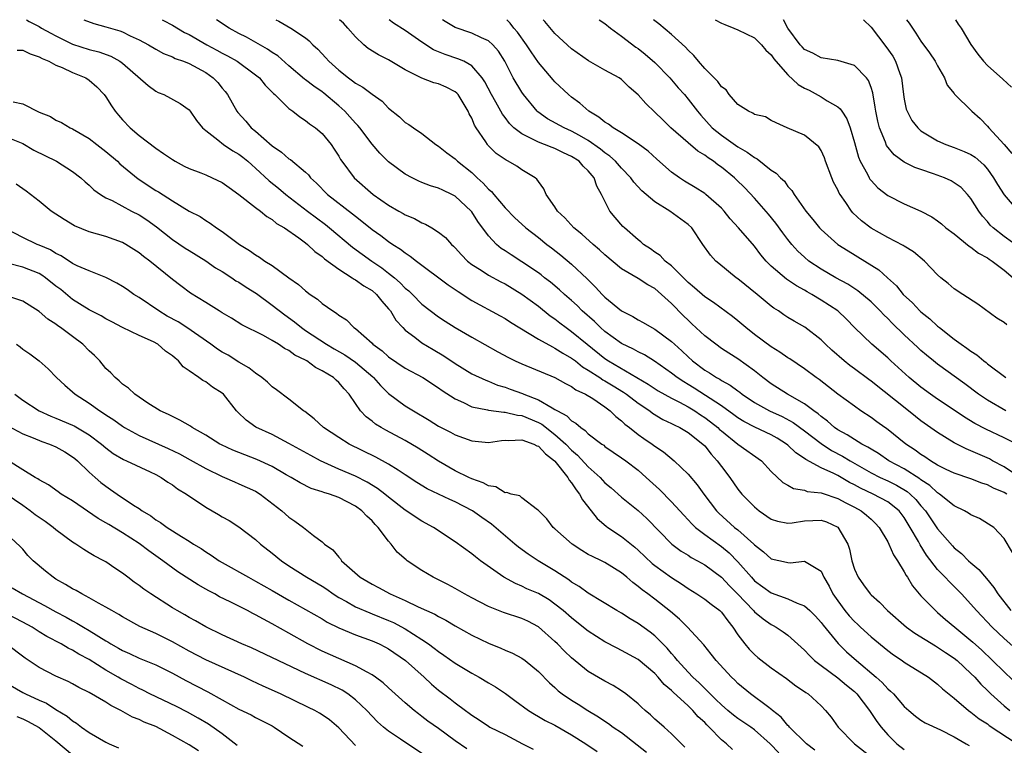
# Model space of a CAD drawing. Units: inches. Extents: x 2616000 to 2619000, y 1506000 to 1509000.
# Drawn here: x 2616467 to 2616585, y 1508913 to 1509000 of the extents above; entities that cross this region are included whole.
import ezdxf

# ---------------------------------------------------------------- set-up
doc = ezdxf.new("R2010")
doc.units = ezdxf.units.IN
doc.header["$MEASUREMENT"] = 0
doc.layers.add('LD26161506_2ft', color=254, linetype='Continuous')

msp = doc.modelspace()

# ---------------------------------------------------------------- linework, layer by layer
at = {"layer": 'LD26161506_2ft'}
for points, elevation in [([(2616467.46, 1509000), (2616467.79, 1508999.79), (2616469, 1508999.17), (2616469.28, 1508999), (2616470.38, 1508998.38), (2616471, 1508998.05), (2616473, 1508997.07), (2616475, 1508996.42), (2616476.15, 1508996.15), (2616477.6, 1508995.6), (2616478.69, 1508995), (2616479, 1508994.78), (2616482.08, 1508992.08), (2616483, 1508991.4), (2616483.27, 1508991.27), (2616483.98, 1508991), (2616485.93, 1508989.93), (2616487, 1508989.16), (2616487.13, 1508989), (2616487.88, 1508987.88), (2616488.6, 1508987), (2616489, 1508986.67), (2616490.45, 1508985.55), (2616491.13, 1508985), (2616492.25, 1508984.25), (2616493, 1508983.83), (2616493.47, 1508983.47), (2616494.07, 1508983), (2616494.55, 1508982.55), (2616495, 1508982.18), (2616496.65, 1508980.65), (2616497.75, 1508979.75), (2616498.63, 1508979), (2616501.23, 1508977), (2616503.4, 1508975.4), (2616503.9, 1508975), (2616506.66, 1508972.66), (2616507.81, 1508971.81), (2616508.96, 1508971), (2616510.19, 1508970.19), (2616511, 1508969.56), (2616511.69, 1508969), (2616512.39, 1508968.39), (2616513, 1508967.75), (2616513.42, 1508967.42), (2616513.86, 1508967), (2616515, 1508965.84), (2616517, 1508964.31), (2616517.79, 1508963.79), (2616519.01, 1508963.01), (2616521, 1508961.85), (2616524.11, 1508960.11), (2616525.41, 1508959.41), (2616526.23, 1508959), (2616527, 1508958.64), (2616531, 1508957), (2616532.27, 1508956.27), (2616533, 1508955.91), (2616533.51, 1508955.51), (2616534.67, 1508955), (2616535.53, 1508954.47), (2616537, 1508953.48), (2616537.65, 1508953), (2616538.33, 1508952.33), (2616539, 1508951.82), (2616539.41, 1508951.41), (2616539.96, 1508951), (2616541, 1508950.17), (2616541.68, 1508949.68), (2616542.7, 1508949), (2616543, 1508948.77), (2616544.06, 1508948.06), (2616545.33, 1508947), (2616547, 1508945.39), (2616548.11, 1508944.11), (2616548.91, 1508943), (2616550.42, 1508941), (2616550.71, 1508940.71), (2616552.6, 1508939), (2616553, 1508938.69), (2616554.91, 1508937), (2616555, 1508936.9), (2616556.08, 1508936.08), (2616557, 1508935.24), (2616558.83, 1508934.83), (2616559, 1508934.77), (2616559.27, 1508934.73), (2616561, 1508934.94), (2616561.19, 1508934.81), (2616563, 1508933.74), (2616563.33, 1508933), (2616563.95, 1508931.95), (2616564.41, 1508931), (2616565, 1508930.16), (2616565.85, 1508929), (2616566.37, 1508928.37), (2616567, 1508927.69), (2616567.37, 1508927.37), (2616567.75, 1508927), (2616569, 1508925.83), (2616571, 1508924.2), (2616571.7, 1508923.7), (2616572.75, 1508923), (2616573, 1508922.82), (2616575.89, 1508921), (2616577, 1508920.17), (2616577.6, 1508919.6), (2616579, 1508918.47), (2616580.7, 1508917), (2616581, 1508916.79), (2616582, 1508916), (2616583, 1508915.38), (2616583.21, 1508915.21), (2616586.55, 1508913)], 7882), ([(2616474.34, 1509000), (2616475.54, 1508999.54), (2616477, 1508999.15), (2616478.66, 1508998.66), (2616479, 1508998.54), (2616479.93, 1508998.07), (2616481, 1508997.6), (2616482.11, 1508997), (2616483, 1508996.45), (2616483.94, 1508995.94), (2616485, 1508995.53), (2616485.35, 1508995.35), (2616486.33, 1508995), (2616487, 1508994.73), (2616489, 1508993.64), (2616489.92, 1508993), (2616490.45, 1508992.45), (2616491, 1508991.77), (2616491.36, 1508991.36), (2616491.63, 1508991), (2616492.76, 1508989), (2616492.86, 1508988.86), (2616493.81, 1508987.81), (2616494.49, 1508987), (2616495, 1508986.59), (2616497, 1508984.85), (2616498.1, 1508984.1), (2616499, 1508983.3), (2616499.19, 1508983.19), (2616501, 1508981.67), (2616501.35, 1508981.35), (2616501.61, 1508981), (2616502.34, 1508980.34), (2616503.65, 1508979), (2616506.67, 1508976.67), (2616507, 1508976.38), (2616507.79, 1508975.79), (2616509, 1508974.78), (2616510.06, 1508974.06), (2616511, 1508973.34), (2616511.52, 1508973), (2616512.44, 1508972.44), (2616513, 1508971.97), (2616513.6, 1508971.6), (2616514.34, 1508971), (2616518.15, 1508968.15), (2616519.34, 1508967.34), (2616521, 1508966.27), (2616524.41, 1508964.41), (2616525, 1508964.08), (2616525.65, 1508963.65), (2616529, 1508961.62), (2616530.68, 1508960.68), (2616531, 1508960.55), (2616531.93, 1508959.93), (2616533, 1508959.35), (2616533.45, 1508959), (2616534.31, 1508958.31), (2616535, 1508957.91), (2616536.38, 1508957), (2616536.74, 1508956.74), (2616537, 1508956.6), (2616537.99, 1508955.99), (2616539.24, 1508955.24), (2616539.58, 1508955), (2616541, 1508953.91), (2616542.39, 1508953), (2616542.73, 1508952.73), (2616543.98, 1508951.98), (2616545, 1508951.5), (2616545.32, 1508951.32), (2616546, 1508951), (2616547, 1508950.39), (2616548.78, 1508949), (2616549, 1508948.78), (2616549.78, 1508947.78), (2616550.51, 1508947), (2616551, 1508946.32), (2616552.01, 1508945), (2616553, 1508943.58), (2616553.47, 1508943), (2616555, 1508941.45), (2616555.55, 1508941), (2616557, 1508940), (2616557.75, 1508939.75), (2616559, 1508939.49), (2616559.53, 1508939.53), (2616561, 1508939.77), (2616563, 1508939.87), (2616563.65, 1508939.65), (2616565.01, 1508939.01), (2616566.2, 1508937), (2616566.4, 1508936.4), (2616566.7, 1508935), (2616567, 1508934), (2616567.44, 1508933), (2616568.1, 1508932.1), (2616568.89, 1508931), (2616569, 1508930.89), (2616570.03, 1508930.03), (2616570.96, 1508929), (2616573.26, 1508927), (2616574.28, 1508926.28), (2616576.75, 1508924.75), (2616577, 1508924.61), (2616577.95, 1508923.95), (2616579, 1508923.28), (2616579.34, 1508923), (2616581, 1508921.46), (2616581.46, 1508921), (2616582.18, 1508920.18), (2616583, 1508919.4), (2616583.4, 1508919), (2616585, 1508917.57), (2616585.67, 1508917)], 7880), ([(2616483.76, 1509000), (2616483.92, 1508999.92), (2616485, 1508999.33), (2616486.47, 1508998.47), (2616487, 1508998.21), (2616489.12, 1508997), (2616490.34, 1508996.34), (2616491, 1508995.97), (2616491.64, 1508995.64), (2616492.78, 1508995), (2616495, 1508993.39), (2616495.47, 1508993), (2616496.14, 1508992.14), (2616497, 1508991.3), (2616497.14, 1508991.14), (2616497.31, 1508991), (2616499, 1508989.33), (2616499.48, 1508989), (2616500.32, 1508988.32), (2616501, 1508987.9), (2616501.48, 1508987.48), (2616502.21, 1508987), (2616503, 1508986.34), (2616504.08, 1508985), (2616504.46, 1508984.46), (2616505, 1508983.6), (2616505.21, 1508983.21), (2616505.36, 1508983), (2616506.84, 1508981), (2616509.13, 1508979), (2616511, 1508977.7), (2616512.22, 1508977), (2616512.73, 1508976.73), (2616513, 1508976.56), (2616514.1, 1508976.1), (2616515, 1508975.59), (2616515.43, 1508975.43), (2616516.18, 1508975), (2616517, 1508974.49), (2616517.83, 1508973.83), (2616518.55, 1508973), (2616518.79, 1508972.79), (2616519, 1508972.58), (2616519.74, 1508971.74), (2616520.48, 1508971), (2616521, 1508970.59), (2616522.11, 1508969.89), (2616523, 1508969.3), (2616524.5, 1508968.5), (2616525, 1508968.25), (2616527.03, 1508967.03), (2616529, 1508965.57), (2616530.43, 1508964.43), (2616531, 1508964.05), (2616531.58, 1508963.58), (2616532.34, 1508963), (2616533, 1508962.55), (2616534.86, 1508961), (2616537, 1508959.29), (2616537.44, 1508959), (2616542.22, 1508956.22), (2616543.42, 1508955.42), (2616545, 1508954.52), (2616545.97, 1508954.03), (2616547, 1508953.48), (2616547.8, 1508953), (2616548.51, 1508952.51), (2616549, 1508952.22), (2616549.7, 1508951.7), (2616550.57, 1508951), (2616550.78, 1508950.78), (2616551, 1508950.6), (2616553, 1508948.98), (2616555.82, 1508947), (2616557, 1508945.72), (2616558.39, 1508944.39), (2616559, 1508944.06), (2616559.67, 1508943.67), (2616561, 1508943.47), (2616561.33, 1508943.33), (2616563, 1508943.16), (2616563.11, 1508943.11), (2616565, 1508942.49), (2616565.96, 1508941.96), (2616567, 1508941.44), (2616567.82, 1508941), (2616568.46, 1508940.46), (2616569, 1508939.97), (2616569.5, 1508939.5), (2616569.99, 1508939), (2616571, 1508937.25), (2616571.13, 1508937), (2616571.69, 1508935.69), (2616572.17, 1508935), (2616573, 1508933.67), (2616573.22, 1508933.23), (2616573.39, 1508933), (2616573.99, 1508931.99), (2616575, 1508930.78), (2616576.74, 1508929), (2616577, 1508928.79), (2616577.95, 1508927.95), (2616579.07, 1508927), (2616581.22, 1508925.22), (2616582.27, 1508924.27), (2616583.62, 1508923), (2616585, 1508921.64), (2616587, 1508919.73)], 7878), ([(2616586.39, 1508924.39), (2616585, 1508925.66), (2616583.57, 1508927), (2616581.66, 1508929), (2616581, 1508929.79), (2616579.89, 1508931), (2616579.45, 1508931.45), (2616578.44, 1508932.44), (2616577.93, 1508933), (2616577, 1508933.96), (2616575.67, 1508935.67), (2616574.9, 1508936.9), (2616574.69, 1508937.31), (2616573.72, 1508939), (2616573, 1508940.17), (2616572.38, 1508941), (2616571, 1508942.07), (2616569.27, 1508943), (2616567.73, 1508943.73), (2616567, 1508944.13), (2616566.41, 1508944.41), (2616565, 1508945.22), (2616564.54, 1508945.46), (2616563, 1508946.17), (2616561.15, 1508947.15), (2616561, 1508947.27), (2616559.94, 1508947.94), (2616559, 1508948.86), (2616558.83, 1508949), (2616557.71, 1508949.71), (2616557, 1508950.12), (2616555.03, 1508951.03), (2616553.71, 1508951.71), (2616553, 1508952.15), (2616552.52, 1508952.52), (2616551, 1508953.61), (2616547.72, 1508955.72), (2616547, 1508956.17), (2616546.47, 1508956.47), (2616545.68, 1508957), (2616545, 1508957.54), (2616542.98, 1508958.98), (2616541.75, 1508959.75), (2616541, 1508960.11), (2616540.43, 1508960.43), (2616539, 1508961.09), (2616537, 1508962.53), (2616536.46, 1508963), (2616535.73, 1508963.73), (2616534.28, 1508965), (2616533.65, 1508965.65), (2616533, 1508966.25), (2616532.14, 1508967), (2616531.56, 1508967.56), (2616530.46, 1508968.46), (2616529.74, 1508969), (2616529.33, 1508969.33), (2616529, 1508969.57), (2616527, 1508970.92), (2616525.73, 1508971.73), (2616525, 1508972.22), (2616524.52, 1508972.52), (2616523.95, 1508973), (2616523, 1508974.02), (2616521.74, 1508975.74), (2616521, 1508976.92), (2616520.93, 1508977), (2616519, 1508978.78), (2616518.58, 1508979), (2616517.5, 1508979.5), (2616517, 1508979.75), (2616516.04, 1508980.04), (2616515, 1508980.45), (2616514.61, 1508980.61), (2616513.82, 1508981), (2616513, 1508981.45), (2616511, 1508982.94), (2616509.95, 1508983.95), (2616509, 1508985.04), (2616507.53, 1508987), (2616507.3, 1508987.3), (2616507, 1508987.58), (2616506.34, 1508988.34), (2616505.72, 1508989), (2616505, 1508989.64), (2616503.19, 1508991.19), (2616503, 1508991.33), (2616502, 1508992), (2616501, 1508992.79), (2616500.87, 1508992.87), (2616499, 1508994.47), (2616497.66, 1508995.66), (2616497, 1508996.06), (2616496.45, 1508996.45), (2616493.89, 1508997.89), (2616493, 1508998.35), (2616491.82, 1508999), (2616490.31, 1509000)], 7876), ([(2616497.44, 1509000), (2616497.81, 1508999.81), (2616499.23, 1508999), (2616501, 1508997.81), (2616501.45, 1508997.45), (2616501.88, 1508997), (2616502.47, 1508996.47), (2616503.43, 1508995.43), (2616503.8, 1508995), (2616505, 1508993.94), (2616506.18, 1508993), (2616506.66, 1508992.66), (2616507, 1508992.37), (2616507.89, 1508991.89), (2616509, 1508991.05), (2616510.22, 1508990.22), (2616511, 1508989.38), (2616512.31, 1508988.31), (2616513, 1508987.63), (2616513.42, 1508987.42), (2616513.97, 1508987), (2616515, 1508986.31), (2616516.67, 1508985), (2616517, 1508984.8), (2616518.01, 1508984.01), (2616519, 1508983.29), (2616519.28, 1508983), (2616521, 1508981.63), (2616521.66, 1508981), (2616522.36, 1508980.36), (2616523, 1508979.64), (2616523.35, 1508979.35), (2616523.63, 1508979), (2616525, 1508977.4), (2616526.19, 1508976.19), (2616527, 1508975.43), (2616527.48, 1508975), (2616529, 1508973.82), (2616530.02, 1508973), (2616530.58, 1508972.58), (2616531.7, 1508971.7), (2616533, 1508970.64), (2616534.88, 1508968.88), (2616535, 1508968.74), (2616535.88, 1508967.88), (2616536.66, 1508967), (2616537, 1508966.66), (2616539, 1508965), (2616540.34, 1508964.34), (2616541, 1508963.93), (2616541.61, 1508963.61), (2616542.64, 1508963), (2616543, 1508962.82), (2616545, 1508961.35), (2616545.36, 1508961), (2616546.23, 1508960.23), (2616547, 1508959.48), (2616547.54, 1508959), (2616549, 1508957.91), (2616549.57, 1508957.57), (2616550.42, 1508957), (2616550.8, 1508956.8), (2616551, 1508956.66), (2616552.08, 1508956.08), (2616553, 1508955.39), (2616553.23, 1508955.23), (2616553.52, 1508955), (2616555, 1508954), (2616556.77, 1508953), (2616558.31, 1508952.31), (2616559.62, 1508951.62), (2616561, 1508950.6), (2616563, 1508949.06), (2616564.25, 1508948.25), (2616565.56, 1508947.56), (2616566.5, 1508947), (2616569, 1508945.57), (2616570.1, 1508945), (2616571, 1508944.59), (2616572.06, 1508944.06), (2616573.33, 1508943.33), (2616573.71, 1508943), (2616574.37, 1508942.37), (2616575, 1508941.6), (2616575.53, 1508941), (2616577, 1508938.84), (2616578.78, 1508936.78), (2616579, 1508936.54), (2616579.86, 1508935.86), (2616580.71, 1508935), (2616581, 1508934.74), (2616581.96, 1508933.96), (2616582.87, 1508932.87), (2616583.76, 1508931.76), (2616584.26, 1508931), (2616585.82, 1508929)], 7874), ([(2616586, 1508936), (2616585, 1508937.66), (2616583.75, 1508939), (2616582.05, 1508940.05), (2616581, 1508940.5), (2616580.72, 1508940.72), (2616580.22, 1508941), (2616579, 1508941.57), (2616577.22, 1508943), (2616577, 1508943.14), (2616576.05, 1508944.05), (2616575, 1508944.72), (2616574.85, 1508944.85), (2616573, 1508946.02), (2616571.15, 1508947), (2616569.88, 1508947.88), (2616569, 1508948.38), (2616568.63, 1508948.63), (2616567.91, 1508949), (2616567, 1508949.56), (2616566.13, 1508950.13), (2616565, 1508950.74), (2616564.62, 1508951), (2616563.78, 1508951.78), (2616563, 1508952.32), (2616562.64, 1508952.64), (2616562.12, 1508953), (2616561, 1508953.86), (2616558.95, 1508955), (2616557, 1508956.25), (2616556, 1508957), (2616555, 1508957.81), (2616553, 1508959.25), (2616551.92, 1508959.92), (2616551, 1508960.51), (2616550.32, 1508961), (2616549, 1508962.03), (2616547.47, 1508963.47), (2616547, 1508963.88), (2616546.43, 1508964.43), (2616545, 1508965.9), (2616543.81, 1508967), (2616543, 1508967.7), (2616542.15, 1508968.15), (2616541, 1508968.9), (2616539, 1508970.06), (2616537, 1508971.75), (2616536.36, 1508972.36), (2616535.59, 1508973), (2616534.23, 1508974.23), (2616533.26, 1508975), (2616532.19, 1508976.19), (2616531.3, 1508977), (2616531, 1508977.51), (2616529.95, 1508979), (2616529.67, 1508979.67), (2616529, 1508980.54), (2616528.83, 1508980.83), (2616528.61, 1508981), (2616527, 1508981.96), (2616526.4, 1508982.4), (2616525.36, 1508983), (2616525.11, 1508983.11), (2616523.94, 1508983.94), (2616522.94, 1508984.94), (2616522.88, 1508985), (2616522.68, 1508985.32), (2616521.54, 1508987), (2616521.34, 1508987.34), (2616521, 1508988.16), (2616520.7, 1508988.7), (2616520.58, 1508989), (2616519.34, 1508991), (2616519.19, 1508991.19), (2616519, 1508991.34), (2616517.91, 1508991.91), (2616517, 1508992.29), (2616516.43, 1508992.43), (2616514.98, 1508992.98), (2616513, 1508993.99), (2616511, 1508995.16), (2616509.77, 1508995.77), (2616508.55, 1508996.55), (2616508, 1508997), (2616507, 1508997.95), (2616506.11, 1508999), (2616505.57, 1508999.57), (2616505.11, 1509000)], 7872), ([(2616585.31, 1508943), (2616585, 1508943.19), (2616583.72, 1508943.72), (2616583, 1508944.13), (2616582.31, 1508944.31), (2616581, 1508944.82), (2616579, 1508945.5), (2616578.04, 1508945.96), (2616577, 1508946.49), (2616576.14, 1508947), (2616575.46, 1508947.46), (2616575, 1508947.74), (2616574.29, 1508948.29), (2616573.18, 1508949), (2616570.87, 1508950.87), (2616570.65, 1508951), (2616569.69, 1508951.69), (2616569, 1508952.21), (2616567.78, 1508953), (2616567, 1508953.55), (2616565.02, 1508955.02), (2616562.76, 1508956.76), (2616562.39, 1508957), (2616561, 1508958.05), (2616559.24, 1508959.24), (2616559, 1508959.38), (2616558.05, 1508960.05), (2616557, 1508960.7), (2616555, 1508962.19), (2616553.95, 1508963), (2616553, 1508963.82), (2616552.35, 1508964.35), (2616550.04, 1508966.04), (2616549, 1508966.7), (2616547.79, 1508967.79), (2616547, 1508968.42), (2616546.72, 1508968.72), (2616545, 1508970.41), (2616544.26, 1508971), (2616543.65, 1508971.65), (2616543, 1508972.08), (2616542.47, 1508972.47), (2616541.66, 1508973), (2616541.31, 1508973.31), (2616541, 1508973.54), (2616539.34, 1508975), (2616539.17, 1508975.17), (2616538.23, 1508976.23), (2616537.61, 1508977), (2616537, 1508978.18), (2616536.61, 1508979), (2616536.01, 1508980.01), (2616535.7, 1508981), (2616535, 1508981.83), (2616534.39, 1508982.39), (2616533.9, 1508983), (2616533, 1508983.58), (2616532.02, 1508984.02), (2616531, 1508984.51), (2616530.64, 1508984.64), (2616529.75, 1508985), (2616529, 1508985.28), (2616528.38, 1508985.62), (2616527, 1508986.27), (2616526.06, 1508987), (2616525.52, 1508987.52), (2616525, 1508988.24), (2616524.67, 1508988.67), (2616523.89, 1508990.11), (2616523.38, 1508991), (2616522.55, 1508992.55), (2616522.25, 1508993), (2616521, 1508994.47), (2616520.02, 1508995), (2616519.31, 1508995.31), (2616517.8, 1508995.8), (2616516.39, 1508996.39), (2616515, 1508997.32), (2616513, 1508998.7), (2616511.6, 1508999.6), (2616511.08, 1509000)], 7870), ([(2616586.95, 1508944.95), (2616585, 1508946.29), (2616583.62, 1508947), (2616583.23, 1508947.23), (2616581.82, 1508947.82), (2616581, 1508948.21), (2616580.43, 1508948.43), (2616579, 1508949.17), (2616577, 1508950.39), (2616575, 1508951.81), (2616574.33, 1508952.33), (2616573.51, 1508953), (2616569, 1508956.57), (2616568.75, 1508956.75), (2616567, 1508958.06), (2616566.45, 1508958.45), (2616565.76, 1508959), (2616564.28, 1508960.28), (2616563.53, 1508961), (2616563, 1508961.53), (2616561.04, 1508963.04), (2616559.76, 1508963.76), (2616559, 1508964.23), (2616558.53, 1508964.53), (2616557.86, 1508965), (2616557.33, 1508965.33), (2616557, 1508965.59), (2616555.32, 1508967), (2616553, 1508968.85), (2616552.79, 1508969), (2616550.7, 1508970.7), (2616550.34, 1508971), (2616549.7, 1508971.7), (2616548.78, 1508973), (2616547.44, 1508975), (2616547, 1508975.41), (2616544.79, 1508977), (2616543, 1508978.1), (2616541.96, 1508979), (2616541.44, 1508979.44), (2616540.47, 1508980.47), (2616540.11, 1508981), (2616539, 1508982.15), (2616538.26, 1508983), (2616537.61, 1508983.61), (2616537, 1508984.01), (2616536.46, 1508984.46), (2616535, 1508985.47), (2616533.93, 1508986.07), (2616533, 1508986.61), (2616532.1, 1508987), (2616530.1, 1508988.1), (2616528.92, 1508988.92), (2616528.84, 1508989), (2616527.21, 1508991), (2616527, 1508991.29), (2616525.99, 1508993), (2616524.96, 1508995), (2616524.22, 1508996.22), (2616523.52, 1508997), (2616523, 1508997.47), (2616522.18, 1508997.82), (2616521, 1508998.4), (2616519, 1508999.06), (2616517.8, 1508999.8), (2616517.48, 1509000)], 7868), ([(2616586.84, 1508948.84), (2616585, 1508949.78), (2616582.79, 1508950.79), (2616581.48, 1508951.48), (2616580.24, 1508952.24), (2616579, 1508953.09), (2616577, 1508954.4), (2616576.13, 1508955), (2616575, 1508955.83), (2616573.58, 1508957), (2616571.38, 1508959), (2616571, 1508959.36), (2616569.11, 1508961), (2616567.02, 1508963.02), (2616566.03, 1508964.03), (2616565, 1508965), (2616563, 1508966.3), (2616561.86, 1508967), (2616561.3, 1508967.3), (2616561, 1508967.49), (2616560.02, 1508968.02), (2616558.84, 1508968.84), (2616557, 1508970.4), (2616556.38, 1508971), (2616555.75, 1508971.75), (2616555, 1508972.77), (2616553.05, 1508975), (2616552.08, 1508976.08), (2616551.34, 1508977), (2616551, 1508977.36), (2616549.13, 1508979), (2616549, 1508979.1), (2616547.85, 1508979.85), (2616546.59, 1508980.59), (2616545.96, 1508981), (2616545, 1508981.7), (2616543.24, 1508983.24), (2616542.2, 1508984.2), (2616541, 1508985.1), (2616539, 1508986.39), (2616537.99, 1508987), (2616537.44, 1508987.44), (2616537, 1508987.68), (2616536.29, 1508988.29), (2616535.06, 1508989), (2616533.97, 1508989.97), (2616533, 1508990.69), (2616532.62, 1508991), (2616531, 1508992.54), (2616530.78, 1508992.78), (2616529, 1508994.87), (2616528.12, 1508996.12), (2616527.57, 1508997), (2616526.49, 1508998.49), (2616526.06, 1508999), (2616525.6, 1508999.6), (2616525.21, 1509000)], 7866), ([(2616585.21, 1508953), (2616583, 1508954.27), (2616581.92, 1508955), (2616580.26, 1508956.26), (2616577, 1508958.62), (2616576.52, 1508959), (2616575.68, 1508959.68), (2616575, 1508960.26), (2616574.61, 1508960.61), (2616573, 1508962.14), (2616571.55, 1508963.55), (2616571, 1508964.1), (2616570.53, 1508964.53), (2616570.1, 1508965), (2616569, 1508966.09), (2616567.43, 1508967.43), (2616566.21, 1508968.21), (2616564.76, 1508969), (2616563, 1508970.04), (2616561.53, 1508971), (2616561, 1508971.45), (2616560.19, 1508972.19), (2616559.46, 1508973), (2616559, 1508973.58), (2616558.39, 1508974.39), (2616557.55, 1508975.55), (2616556.65, 1508976.65), (2616555, 1508978.55), (2616553.81, 1508979.81), (2616552.8, 1508980.8), (2616552.59, 1508981), (2616551, 1508982.29), (2616550.58, 1508982.58), (2616550.05, 1508983), (2616549.4, 1508983.4), (2616549, 1508983.72), (2616548.19, 1508984.19), (2616547, 1508985.2), (2616544.93, 1508987), (2616543.95, 1508987.95), (2616543, 1508988.91), (2616541.92, 1508989.92), (2616541, 1508990.99), (2616539.91, 1508991.91), (2616539, 1508992.82), (2616538.73, 1508993), (2616537, 1508993.94), (2616535.04, 1508995.04), (2616533, 1508996.49), (2616531, 1508998.33), (2616529.77, 1508999.77), (2616529.56, 1509000)], 7864), ([(2616536.31, 1509000), (2616537, 1508999.53), (2616537.67, 1508999), (2616539, 1508998.04), (2616540.72, 1508996.72), (2616541, 1508996.54), (2616541.86, 1508995.86), (2616543, 1508994.85), (2616544.8, 1508993), (2616545.82, 1508991.82), (2616546.56, 1508991), (2616547, 1508990.47), (2616548.13, 1508989), (2616548.53, 1508988.53), (2616549.91, 1508987), (2616551, 1508986.12), (2616553, 1508984.71), (2616554.1, 1508984.1), (2616555, 1508983.43), (2616555.29, 1508983.29), (2616557, 1508981.92), (2616557.58, 1508981.58), (2616558.12, 1508981), (2616558.58, 1508980.58), (2616559, 1508979.96), (2616559.47, 1508979.47), (2616559.74, 1508979), (2616561.16, 1508977), (2616562.01, 1508976.01), (2616562.8, 1508975), (2616563, 1508974.79), (2616565.01, 1508973.01), (2616566.23, 1508972.23), (2616568.26, 1508971), (2616569.94, 1508969.94), (2616570.96, 1508969), (2616572.04, 1508968.04), (2616572.86, 1508967), (2616573.97, 1508965.97), (2616574.88, 1508965), (2616575, 1508964.89), (2616576.05, 1508964.05), (2616577, 1508963.17), (2616577.22, 1508963), (2616579, 1508961.63), (2616579.84, 1508961), (2616580.53, 1508960.53), (2616581, 1508960.17), (2616581.73, 1508959.73), (2616582.56, 1508959), (2616582.82, 1508958.82), (2616583, 1508958.66), (2616585.21, 1508957)], 7862), ([(2616585.33, 1508963.33), (2616585, 1508963.61), (2616584.13, 1508964.13), (2616581.82, 1508965.82), (2616580.04, 1508967), (2616579, 1508967.66), (2616578.29, 1508968.29), (2616577.39, 1508969), (2616577, 1508969.33), (2616575.44, 1508971), (2616574.1, 1508972.1), (2616573, 1508972.77), (2616572.87, 1508972.87), (2616571, 1508973.84), (2616569, 1508974.95), (2616567.84, 1508975.84), (2616566.81, 1508976.81), (2616566.66, 1508977), (2616565.95, 1508978.05), (2616565.27, 1508979), (2616565.17, 1508979.17), (2616565, 1508979.55), (2616564.49, 1508980.49), (2616564.27, 1508981), (2616563.52, 1508983), (2616563.39, 1508983.39), (2616563, 1508984.29), (2616562.73, 1508984.73), (2616561, 1508986.13), (2616558.91, 1508987), (2616557.59, 1508987.59), (2616557, 1508987.9), (2616556.32, 1508988.32), (2616555, 1508988.62), (2616554.79, 1508988.79), (2616554.25, 1508989), (2616553, 1508989.8), (2616551.93, 1508991), (2616551.56, 1508991.56), (2616551, 1508991.92), (2616550.59, 1508992.59), (2616550.12, 1508993), (2616549, 1508994.15), (2616548.26, 1508995), (2616547.71, 1508995.71), (2616547, 1508996.34), (2616546.71, 1508996.71), (2616545, 1508998.21), (2616543.49, 1508999.49), (2616543, 1508999.88), (2616542.86, 1509000)], 7860), ([(2616550.25, 1509000), (2616551, 1508999.6), (2616551.41, 1508999.41), (2616552.52, 1508999), (2616553, 1508998.8), (2616555, 1508997.81), (2616555.84, 1508997), (2616556.35, 1508996.35), (2616557, 1508995.76), (2616557.31, 1508995.31), (2616557.55, 1508995), (2616559, 1508993.36), (2616560.23, 1508992.23), (2616561, 1508991.79), (2616561.54, 1508991.54), (2616563, 1508990.75), (2616563.74, 1508990.26), (2616565, 1508989.53), (2616565.3, 1508989.3), (2616565.47, 1508989), (2616566.09, 1508988.09), (2616566.48, 1508987), (2616567, 1508985.25), (2616567.49, 1508983.49), (2616567.7, 1508983), (2616568.57, 1508981.43), (2616568.78, 1508981), (2616568.86, 1508980.86), (2616569, 1508980.69), (2616569.81, 1508979.81), (2616571, 1508978.86), (2616573, 1508977.86), (2616574.98, 1508976.98), (2616576.3, 1508976.3), (2616577, 1508975.83), (2616577.46, 1508975.46), (2616578.01, 1508975), (2616579, 1508974.27), (2616580.79, 1508972.79), (2616581, 1508972.68), (2616581.93, 1508971.93), (2616583, 1508971.38), (2616583.22, 1508971.22), (2616583.56, 1508971), (2616585, 1508969.92), (2616586.1, 1508969)], 7858), ([(2616587, 1508972.49), (2616585, 1508973.95), (2616583.68, 1508975), (2616583.33, 1508975.33), (2616583, 1508975.74), (2616582.39, 1508976.39), (2616581.96, 1508977), (2616581, 1508978.51), (2616580.6, 1508979), (2616579.82, 1508979.82), (2616579, 1508980.4), (2616578.63, 1508980.63), (2616577.82, 1508981), (2616576.51, 1508981.49), (2616575, 1508982.01), (2616574.25, 1508982.25), (2616573, 1508982.87), (2616571.77, 1508983.77), (2616570.87, 1508984.87), (2616570.72, 1508985.28), (2616570.01, 1508987), (2616569.81, 1508987.81), (2616569.56, 1508989), (2616569.51, 1508989.51), (2616569.2, 1508991.2), (2616569, 1508991.85), (2616568.7, 1508992.7), (2616568.45, 1508993), (2616567, 1508994.48), (2616565, 1508995.1), (2616563, 1508995.41), (2616562, 1508995.99), (2616561, 1508996.42), (2616560.73, 1508996.73), (2616560.47, 1508997), (2616559, 1508998.99), (2616558.49, 1509000)], 7856), ([(2616568.09, 1509000), (2616569, 1508999.1), (2616570.79, 1508996.79), (2616571.6, 1508995.6), (2616571.94, 1508995), (2616572.45, 1508993.55), (2616572.67, 1508993), (2616572.91, 1508991), (2616573, 1508990.44), (2616573.24, 1508989.24), (2616573.33, 1508989), (2616573.9, 1508987.9), (2616574.61, 1508987), (2616575, 1508986.64), (2616577, 1508985.44), (2616577.99, 1508985), (2616579, 1508984.66), (2616580.18, 1508984.18), (2616581, 1508983.82), (2616581.5, 1508983.5), (2616582.56, 1508982.56), (2616583, 1508982.04), (2616583.74, 1508981), (2616584.2, 1508980.2), (2616585, 1508978.95), (2616586.68, 1508977)], 7854), ([(2616573.25, 1509000), (2616573.57, 1508999.57), (2616574.38, 1508998.38), (2616575, 1508997.44), (2616576.02, 1508996.02), (2616576.72, 1508995), (2616577, 1508994.44), (2616577.82, 1508993), (2616578.14, 1508992.14), (2616579, 1508991.13), (2616579.05, 1508991.05), (2616581.1, 1508989), (2616582.11, 1508988.11), (2616583, 1508987.2), (2616583.16, 1508987), (2616585, 1508985), (2616585.93, 1508983.93)], 7852), ([(2616579.15, 1509000), (2616579.48, 1508999.48), (2616579.82, 1508999), (2616581.01, 1508997.01), (2616581.85, 1508995.85), (2616582.51, 1508995), (2616583, 1508994.5), (2616584.86, 1508992.86), (2616585.9, 1508991.9)], 7850), ([(2616466.33, 1508996.33), (2616467, 1508996.32), (2616467.88, 1508995.88), (2616469, 1508995.55), (2616469.34, 1508995.34), (2616470.15, 1508995), (2616471, 1508994.53), (2616471.76, 1508994.24), (2616473, 1508993.65), (2616474.59, 1508993), (2616475, 1508992.73), (2616475.93, 1508991.93), (2616476.81, 1508991), (2616477, 1508990.72), (2616477.66, 1508989.66), (2616478.11, 1508989), (2616478.51, 1508988.51), (2616479, 1508987.95), (2616479.91, 1508987), (2616481, 1508986.08), (2616483, 1508984.55), (2616483.93, 1508983.93), (2616485, 1508983.2), (2616485.34, 1508983), (2616486.42, 1508982.42), (2616487, 1508982.14), (2616488.4, 1508981.6), (2616489, 1508981.35), (2616489.8, 1508981), (2616491, 1508980.42), (2616491.82, 1508979.82), (2616493, 1508979.01), (2616495, 1508977.45), (2616495.61, 1508977), (2616496.35, 1508976.35), (2616497, 1508975.98), (2616497.53, 1508975.53), (2616498.49, 1508975), (2616500.19, 1508973.81), (2616501, 1508973.21), (2616501.26, 1508973), (2616502.13, 1508972.13), (2616503, 1508971.54), (2616503.28, 1508971.28), (2616505, 1508970.01), (2616506.63, 1508969), (2616506.84, 1508968.84), (2616507, 1508968.76), (2616508.01, 1508968.01), (2616509, 1508967.45), (2616509.54, 1508967), (2616510.17, 1508966.17), (2616511, 1508965.28), (2616511.22, 1508965), (2616511.88, 1508963.88), (2616512.7, 1508963), (2616513, 1508962.71), (2616514.15, 1508961.85), (2616515, 1508961.19), (2616516.36, 1508960.36), (2616517.63, 1508959.63), (2616519, 1508958.69), (2616521, 1508957.47), (2616522.67, 1508956.67), (2616523, 1508956.56), (2616524.1, 1508956.1), (2616525, 1508955.85), (2616525.61, 1508955.61), (2616527.08, 1508955.08), (2616527.26, 1508955), (2616529, 1508954.33), (2616530.64, 1508953.36), (2616531, 1508953.18), (2616531.29, 1508953), (2616532.41, 1508952.41), (2616533, 1508951.81), (2616533.52, 1508951.52), (2616534.09, 1508951), (2616534.64, 1508950.64), (2616535, 1508950.26), (2616536.64, 1508949), (2616536.86, 1508948.86), (2616537, 1508948.73), (2616539, 1508947.37), (2616539.52, 1508947), (2616541, 1508945.88), (2616541.98, 1508945), (2616543.55, 1508943.55), (2616545, 1508942.09), (2616546.01, 1508941), (2616546.47, 1508940.47), (2616547, 1508939.92), (2616547.44, 1508939.44), (2616547.89, 1508939), (2616549, 1508938.14), (2616551, 1508936.72), (2616551.95, 1508935.95), (2616553, 1508934.88), (2616554.62, 1508933), (2616555, 1508932.59), (2616557, 1508931.12), (2616559, 1508930.4), (2616560.11, 1508929.89), (2616561, 1508929.58), (2616561.65, 1508929), (2616562.33, 1508928.33), (2616563, 1508927.59), (2616563.25, 1508927.25), (2616565.06, 1508925.06), (2616566.06, 1508924.06), (2616567.24, 1508923), (2616569.6, 1508921), (2616570.35, 1508920.35), (2616571, 1508919.62), (2616571.34, 1508919.34), (2616571.68, 1508919), (2616573, 1508917.47), (2616573.53, 1508917), (2616574.33, 1508916.33), (2616575, 1508915.84), (2616575.51, 1508915.51), (2616577.34, 1508914.66), (2616579, 1508913.82), (2616580.43, 1508913), (2616580.78, 1508912.78)], 7884), ([(2616465.87, 1508990.13), (2616467, 1508989.9), (2616469, 1508988.89), (2616470.36, 1508988.36), (2616471, 1508987.93), (2616471.65, 1508987.65), (2616472.71, 1508987), (2616473, 1508986.88), (2616475, 1508985.72), (2616475.91, 1508985), (2616477, 1508984.18), (2616478.38, 1508983), (2616478.69, 1508982.69), (2616480.87, 1508980.87), (2616483, 1508979.49), (2616483.31, 1508979.31), (2616485, 1508978.22), (2616487, 1508977), (2616488.35, 1508976.35), (2616489, 1508975.89), (2616489.56, 1508975.56), (2616490.32, 1508975), (2616491, 1508974.56), (2616493.05, 1508973), (2616494.28, 1508972.28), (2616495, 1508971.73), (2616495.47, 1508971.47), (2616496.13, 1508971), (2616497, 1508970.45), (2616499, 1508968.97), (2616500.17, 1508968.18), (2616501, 1508967.42), (2616501.56, 1508967), (2616502.44, 1508966.44), (2616503, 1508965.91), (2616504.27, 1508965), (2616504.74, 1508964.74), (2616505, 1508964.5), (2616505.93, 1508963.93), (2616506.82, 1508963), (2616507, 1508962.88), (2616509, 1508961.12), (2616509.11, 1508961), (2616510.22, 1508960.22), (2616511, 1508959.51), (2616513, 1508958.13), (2616515.1, 1508957), (2616517, 1508955.78), (2616517.44, 1508955.44), (2616519, 1508954.43), (2616520.01, 1508953.99), (2616521, 1508953.5), (2616522.89, 1508953.11), (2616523, 1508953.08), (2616524.84, 1508952.84), (2616525, 1508952.85), (2616526.48, 1508952.48), (2616527, 1508952.44), (2616529, 1508951.62), (2616529.41, 1508951.41), (2616531, 1508950.18), (2616532.3, 1508949), (2616533, 1508948.27), (2616533.69, 1508947.69), (2616535, 1508946.28), (2616536.43, 1508945), (2616537, 1508944.37), (2616537.75, 1508943.75), (2616539, 1508942.63), (2616541, 1508941.01), (2616542.06, 1508940.06), (2616545.06, 1508937), (2616546.17, 1508936.16), (2616547, 1508935.65), (2616547.39, 1508935.39), (2616548.14, 1508935), (2616549, 1508934.51), (2616551, 1508933.02), (2616551.97, 1508931.97), (2616552.95, 1508931), (2616554.87, 1508929), (2616555, 1508928.85), (2616556.01, 1508928.01), (2616557, 1508927.32), (2616557.22, 1508927.22), (2616557.61, 1508927), (2616558.45, 1508926.45), (2616559, 1508926.05), (2616561, 1508924.24), (2616561.59, 1508923.59), (2616562.21, 1508923), (2616563, 1508922.4), (2616565, 1508920.94), (2616566.05, 1508920.05), (2616567, 1508919.27), (2616567.29, 1508919), (2616568.83, 1508917), (2616569.69, 1508915.69), (2616570.21, 1508915), (2616571, 1508914.09), (2616572.11, 1508913), (2616573, 1508912.3)], 7886), ([(2616465, 1508985.93), (2616467, 1508985.12), (2616468.34, 1508984.34), (2616471.08, 1508983), (2616473, 1508981.77), (2616474, 1508981), (2616474.51, 1508980.51), (2616475, 1508980.1), (2616475.56, 1508979.56), (2616476.34, 1508979), (2616477, 1508978.6), (2616477.74, 1508978.26), (2616480.1, 1508977), (2616481, 1508976.54), (2616481.94, 1508975.94), (2616483.1, 1508975.1), (2616485, 1508973.61), (2616486.55, 1508972.55), (2616487, 1508972.26), (2616489.03, 1508971.03), (2616490.2, 1508970.2), (2616491, 1508969.74), (2616492.15, 1508969), (2616492.64, 1508968.64), (2616493, 1508968.45), (2616493.87, 1508967.87), (2616495.1, 1508967.1), (2616497, 1508965.72), (2616498.52, 1508964.52), (2616499.69, 1508963.69), (2616500.53, 1508963), (2616501, 1508962.67), (2616503.53, 1508961), (2616504.45, 1508960.45), (2616505.72, 1508959.72), (2616507, 1508958.84), (2616509.09, 1508957.09), (2616509.18, 1508957), (2616510.03, 1508956.03), (2616511, 1508955.1), (2616513, 1508953.61), (2616513.97, 1508953), (2616515.87, 1508951.87), (2616517, 1508951.17), (2616518.44, 1508950.44), (2616519, 1508950.14), (2616521, 1508949.41), (2616523, 1508949.19), (2616524.55, 1508949.45), (2616525, 1508949.47), (2616525.42, 1508949.42), (2616527, 1508949.53), (2616528.44, 1508949), (2616528.8, 1508948.8), (2616529, 1508948.75), (2616529.84, 1508947.84), (2616530.95, 1508947), (2616531, 1508946.95), (2616532.55, 1508945), (2616532.69, 1508944.69), (2616533, 1508944.35), (2616533.53, 1508943.53), (2616533.96, 1508943), (2616534.3, 1508942.3), (2616535.33, 1508941), (2616536.06, 1508940.06), (2616537.16, 1508939.16), (2616537.37, 1508939), (2616539, 1508937.92), (2616540.61, 1508936.61), (2616541, 1508936.27), (2616542.68, 1508934.68), (2616543, 1508934.43), (2616545, 1508932.96), (2616546.2, 1508932.2), (2616547, 1508931.64), (2616548.05, 1508931), (2616549, 1508930.37), (2616549.77, 1508929.77), (2616550.81, 1508929), (2616551, 1508928.81), (2616551.76, 1508927.76), (2616552.39, 1508927), (2616553, 1508926.09), (2616553.84, 1508925), (2616554.36, 1508924.36), (2616555, 1508923.71), (2616555.38, 1508923.38), (2616557, 1508922.14), (2616558.84, 1508920.84), (2616559.96, 1508919.96), (2616561, 1508919.29), (2616561.16, 1508919.16), (2616561.43, 1508919), (2616563, 1508917.55), (2616563.54, 1508917), (2616564.19, 1508916.19), (2616565.06, 1508915), (2616566.99, 1508913), (2616569, 1508911.42)], 7888), ([(2616562.25, 1508912.25), (2616561.23, 1508913), (2616559.19, 1508915), (2616559.11, 1508915.11), (2616559, 1508915.2), (2616558.19, 1508916.19), (2616557.15, 1508917), (2616557.08, 1508917.08), (2616556.54, 1508917.46), (2616554.49, 1508919), (2616553, 1508920.26), (2616552.63, 1508920.63), (2616552.23, 1508921), (2616550.37, 1508923), (2616549.78, 1508923.78), (2616548.88, 1508924.88), (2616546.95, 1508927), (2616545.97, 1508927.97), (2616544.9, 1508928.9), (2616543, 1508930.38), (2616542.17, 1508931), (2616541.48, 1508931.48), (2616541, 1508931.91), (2616540.36, 1508932.36), (2616539.64, 1508933), (2616539, 1508933.55), (2616537, 1508934.8), (2616536.58, 1508935), (2616535.49, 1508935.49), (2616535, 1508935.76), (2616534.23, 1508936.23), (2616533.05, 1508937), (2616531, 1508938.84), (2616530.79, 1508939), (2616530.02, 1508940.02), (2616529, 1508941.04), (2616528.91, 1508941.09), (2616527, 1508942.56), (2616526.79, 1508942.79), (2616525.72, 1508943), (2616525.21, 1508943.21), (2616525, 1508943.17), (2616523.88, 1508943.88), (2616523, 1508943.98), (2616522.37, 1508944.37), (2616521, 1508944.84), (2616520.64, 1508945), (2616519, 1508945.81), (2616517, 1508946.95), (2616515.77, 1508947.77), (2616514.53, 1508948.53), (2616513, 1508949.43), (2616510.67, 1508950.67), (2616510.09, 1508951), (2616509.42, 1508951.42), (2616509, 1508951.76), (2616508.29, 1508952.29), (2616507.63, 1508953), (2616507, 1508953.9), (2616506.26, 1508955), (2616505.64, 1508955.64), (2616505, 1508956.4), (2616504.68, 1508956.68), (2616504.36, 1508957), (2616503, 1508957.83), (2616502.21, 1508958.21), (2616501.15, 1508959), (2616501, 1508959.09), (2616499.71, 1508959.71), (2616499, 1508960.24), (2616498.49, 1508960.49), (2616497.76, 1508961), (2616497, 1508961.47), (2616495.95, 1508962.05), (2616493.35, 1508963.35), (2616492.12, 1508964.12), (2616491, 1508964.77), (2616490.87, 1508964.87), (2616490.63, 1508965), (2616489, 1508966.03), (2616487.16, 1508967.16), (2616486.01, 1508968.01), (2616485, 1508968.78), (2616482.27, 1508971), (2616481.53, 1508971.53), (2616481, 1508971.98), (2616479.41, 1508973), (2616479, 1508973.23), (2616477, 1508973.94), (2616475, 1508974.53), (2616473.24, 1508975.24), (2616471.98, 1508975.98), (2616470.43, 1508977), (2616469, 1508978.18), (2616467.95, 1508979), (2616467.4, 1508979.4), (2616467, 1508979.66), (2616466.22, 1508980.22)], 7890), ([(2616557.9, 1508911.9), (2616556.85, 1508913), (2616555, 1508914.69), (2616554.56, 1508915), (2616553, 1508916.05), (2616552.45, 1508916.45), (2616551.79, 1508917), (2616551, 1508917.68), (2616550.34, 1508918.34), (2616549.65, 1508919), (2616549.34, 1508919.34), (2616549, 1508919.65), (2616548.33, 1508920.33), (2616547.59, 1508921), (2616547, 1508921.61), (2616545.72, 1508923), (2616545.42, 1508923.42), (2616545, 1508923.86), (2616544.48, 1508924.48), (2616543, 1508925.98), (2616542.43, 1508926.43), (2616541, 1508927.47), (2616540.03, 1508928.03), (2616539, 1508928.69), (2616538.45, 1508929), (2616535, 1508931.08), (2616533.9, 1508931.9), (2616533, 1508932.43), (2616532.68, 1508932.68), (2616531, 1508933.8), (2616528.98, 1508935), (2616527.78, 1508935.78), (2616526.61, 1508936.61), (2616526.18, 1508937), (2616523.38, 1508939.38), (2616522.19, 1508940.19), (2616521.07, 1508941), (2616519, 1508942.07), (2616518.34, 1508942.34), (2616515.63, 1508943.63), (2616514.4, 1508944.39), (2616513, 1508945.33), (2616512.13, 1508945.87), (2616511, 1508946.6), (2616509.44, 1508947.44), (2616506.26, 1508949), (2616505, 1508949.79), (2616503.16, 1508951), (2616502.05, 1508952.05), (2616500.91, 1508952.91), (2616500.77, 1508953), (2616499, 1508954.42), (2616497.53, 1508955.53), (2616497, 1508955.89), (2616496.44, 1508956.44), (2616495.75, 1508957), (2616495, 1508957.52), (2616494.19, 1508958.19), (2616493, 1508958.87), (2616491.69, 1508959.69), (2616491, 1508960.07), (2616490.43, 1508960.43), (2616489.64, 1508961), (2616486.75, 1508963), (2616485.68, 1508963.68), (2616484.39, 1508964.39), (2616483.35, 1508965), (2616481, 1508966.61), (2616480.38, 1508967), (2616479.57, 1508967.57), (2616479, 1508967.94), (2616478.33, 1508968.33), (2616477, 1508969.01), (2616475, 1508969.81), (2616473.56, 1508970.44), (2616473, 1508970.71), (2616471.62, 1508971.62), (2616471, 1508971.9), (2616470.33, 1508972.33), (2616469, 1508972.91), (2616468.76, 1508973), (2616467, 1508973.83), (2616465, 1508974.89)], 7892), ([(2616552.33, 1508912.33), (2616551.63, 1508913), (2616551, 1508913.48), (2616549.54, 1508915), (2616549.26, 1508915.26), (2616549, 1508915.54), (2616548.23, 1508916.23), (2616547.56, 1508917), (2616547, 1508917.54), (2616545.19, 1508919.19), (2616545, 1508919.4), (2616544.13, 1508920.13), (2616543.4, 1508921), (2616543, 1508921.43), (2616541, 1508923.14), (2616539, 1508924.22), (2616538.47, 1508924.47), (2616537, 1508925.23), (2616535, 1508926.52), (2616533.63, 1508927.63), (2616533, 1508928.13), (2616532, 1508929), (2616531, 1508929.79), (2616530.28, 1508930.28), (2616529, 1508931.04), (2616527.63, 1508931.63), (2616527, 1508931.95), (2616526.25, 1508932.25), (2616524.83, 1508933), (2616522.06, 1508935), (2616521.45, 1508935.45), (2616521, 1508935.84), (2616519, 1508937.27), (2616516.41, 1508939), (2616515, 1508939.73), (2616513, 1508941.06), (2616511, 1508942.62), (2616510.54, 1508943), (2616509.67, 1508943.68), (2616508.43, 1508944.43), (2616507, 1508945.15), (2616505, 1508946.01), (2616502.8, 1508947), (2616501.63, 1508947.63), (2616499, 1508949.09), (2616497, 1508950.15), (2616495.05, 1508951.05), (2616493.87, 1508951.87), (2616492.86, 1508952.86), (2616492.72, 1508953), (2616491.14, 1508955), (2616491, 1508955.12), (2616489.84, 1508955.84), (2616489, 1508956.47), (2616488.65, 1508956.65), (2616488.19, 1508957), (2616487, 1508957.8), (2616486.31, 1508958.31), (2616485.75, 1508959), (2616485.32, 1508959.32), (2616485, 1508959.63), (2616484.19, 1508960.19), (2616483.24, 1508961), (2616482.72, 1508961.28), (2616481, 1508962.05), (2616479.02, 1508963.02), (2616477.7, 1508963.7), (2616477, 1508964.07), (2616476.42, 1508964.42), (2616475, 1508965.15), (2616473, 1508966.39), (2616471.57, 1508967.57), (2616471, 1508968), (2616469.76, 1508969), (2616469.32, 1508969.32), (2616469, 1508969.5), (2616467, 1508970.28), (2616465.28, 1508970.72)], 7894), ([(2616546.6, 1508912.6), (2616545, 1508914.2), (2616544.13, 1508915), (2616543.51, 1508915.51), (2616543, 1508915.97), (2616542.48, 1508916.48), (2616541.85, 1508917), (2616541.4, 1508917.4), (2616541, 1508917.8), (2616539.52, 1508919), (2616539, 1508919.38), (2616538, 1508920), (2616537, 1508920.53), (2616535, 1508921.69), (2616533, 1508923.31), (2616532.13, 1508924.13), (2616531.32, 1508925), (2616531, 1508925.3), (2616529, 1508927.07), (2616527.72, 1508927.72), (2616527, 1508928.05), (2616524.79, 1508928.79), (2616523, 1508929.51), (2616521, 1508930.52), (2616520.1, 1508931), (2616519, 1508931.65), (2616518.12, 1508932.12), (2616516.37, 1508933), (2616515, 1508933.82), (2616513.24, 1508935), (2616513.1, 1508935.1), (2616512.04, 1508936.04), (2616511.31, 1508937), (2616511, 1508937.34), (2616509.75, 1508939), (2616509.36, 1508939.36), (2616509, 1508939.79), (2616508.36, 1508940.36), (2616507.79, 1508941), (2616507, 1508941.56), (2616505, 1508942.58), (2616503.88, 1508943), (2616503.2, 1508943.2), (2616503, 1508943.29), (2616501.69, 1508943.69), (2616500.35, 1508944.35), (2616499.27, 1508945), (2616498.67, 1508945.33), (2616497, 1508946.3), (2616495.17, 1508947.17), (2616492.28, 1508948.28), (2616490.9, 1508948.9), (2616490.71, 1508949), (2616489, 1508950.07), (2616487.37, 1508951), (2616487.16, 1508951.16), (2616485.9, 1508951.9), (2616485, 1508952.31), (2616484.55, 1508952.55), (2616483.53, 1508953), (2616482.06, 1508953.94), (2616480.49, 1508955), (2616479.74, 1508955.73), (2616479, 1508956.2), (2616478.61, 1508956.61), (2616478.11, 1508957), (2616477.58, 1508957.58), (2616477, 1508958.11), (2616476.27, 1508959), (2616475.64, 1508959.64), (2616475, 1508960.23), (2616474.25, 1508961), (2616473, 1508961.95), (2616471.55, 1508963), (2616471.22, 1508963.22), (2616471, 1508963.4), (2616470.01, 1508964.01), (2616469, 1508964.94), (2616467, 1508966.19), (2616465.22, 1508966.78)], 7896), ([(2616466.27, 1508961), (2616466.69, 1508960.69), (2616467, 1508960.4), (2616467.87, 1508959.87), (2616468.99, 1508959), (2616470.07, 1508958.07), (2616471.08, 1508957), (2616472.08, 1508956.08), (2616473, 1508955.29), (2616473.3, 1508955), (2616475, 1508953.94), (2616476.29, 1508953), (2616476.73, 1508952.73), (2616477, 1508952.54), (2616477.94, 1508951.94), (2616479, 1508951.16), (2616479.25, 1508951), (2616481, 1508950.03), (2616484.48, 1508948.48), (2616485.84, 1508947.84), (2616487.13, 1508947.13), (2616489, 1508946.08), (2616491, 1508945.11), (2616491.28, 1508945), (2616492.46, 1508944.46), (2616493, 1508944.25), (2616495, 1508943.34), (2616495.54, 1508943), (2616498.15, 1508941), (2616499, 1508940.23), (2616499.74, 1508939.74), (2616500.77, 1508939), (2616501.97, 1508938.03), (2616503, 1508937.26), (2616503.29, 1508937), (2616504.3, 1508936.3), (2616505, 1508935.44), (2616505.21, 1508935.21), (2616505.35, 1508935), (2616507.59, 1508933), (2616509, 1508932.16), (2616509.77, 1508931.77), (2616511.17, 1508931), (2616513, 1508930.21), (2616514.54, 1508929.46), (2616515.55, 1508929), (2616516.56, 1508928.56), (2616517, 1508928.29), (2616517.87, 1508927.87), (2616519, 1508927.18), (2616521, 1508926.04), (2616523, 1508925.08), (2616524.5, 1508924.5), (2616525, 1508924.26), (2616525.89, 1508923.89), (2616527, 1508923.3), (2616527.41, 1508923), (2616529, 1508921.69), (2616530.33, 1508920.33), (2616531, 1508919.75), (2616531.38, 1508919.38), (2616531.87, 1508919), (2616533, 1508918.24), (2616533.77, 1508917.77), (2616534.96, 1508917), (2616536.24, 1508916.24), (2616537, 1508915.71), (2616537.44, 1508915.44), (2616538, 1508915), (2616539, 1508914.34), (2616540.89, 1508912.89), (2616542, 1508912)], 7898), ([(2616466.04, 1508955), (2616467, 1508954.3), (2616468.99, 1508953), (2616470.38, 1508952.38), (2616471, 1508952.14), (2616473, 1508951.3), (2616473.2, 1508951.2), (2616475, 1508950.12), (2616476.48, 1508949), (2616477, 1508948.54), (2616477.88, 1508947.88), (2616479.14, 1508947.14), (2616479.49, 1508947), (2616482.34, 1508945.66), (2616483, 1508945.34), (2616483.65, 1508945), (2616484.45, 1508944.45), (2616485, 1508944.1), (2616485.63, 1508943.63), (2616486.7, 1508943), (2616489, 1508941.41), (2616490.53, 1508940.53), (2616491, 1508940.25), (2616491.81, 1508939.81), (2616493, 1508939.07), (2616495, 1508937.53), (2616495.58, 1508937), (2616497, 1508935.91), (2616498.1, 1508935), (2616499, 1508934.39), (2616501.16, 1508933), (2616503, 1508931.92), (2616503.56, 1508931.56), (2616504.34, 1508931), (2616505, 1508930.58), (2616505.92, 1508930.08), (2616507, 1508929.46), (2616508.72, 1508928.72), (2616509, 1508928.63), (2616511, 1508927.82), (2616511.57, 1508927.57), (2616513, 1508926.81), (2616515, 1508925.54), (2616515.81, 1508925), (2616516.49, 1508924.49), (2616517, 1508924.08), (2616517.65, 1508923.65), (2616519, 1508922.67), (2616521, 1508921.47), (2616521.88, 1508921), (2616523, 1508920.32), (2616523.84, 1508919.84), (2616525.05, 1508919.05), (2616526.19, 1508918.19), (2616527.82, 1508917), (2616528.54, 1508916.54), (2616529, 1508916.29), (2616529.81, 1508915.81), (2616531, 1508915.22), (2616533, 1508914.09), (2616534.7, 1508913), (2616536.07, 1508912.07)], 7900), ([(2616465.2, 1508951.2), (2616467, 1508950.23), (2616468.25, 1508949.75), (2616469.3, 1508949.3), (2616470.24, 1508949), (2616471, 1508948.69), (2616472.07, 1508948.07), (2616473, 1508947.49), (2616473.27, 1508947.27), (2616473.58, 1508947), (2616475, 1508945.64), (2616475.72, 1508945), (2616476.4, 1508944.4), (2616477, 1508943.94), (2616477.57, 1508943.57), (2616478.37, 1508943), (2616480.32, 1508941.68), (2616481, 1508941.25), (2616481.35, 1508941), (2616482.39, 1508940.39), (2616483, 1508939.92), (2616483.58, 1508939.58), (2616484.38, 1508939), (2616486.09, 1508937.91), (2616487, 1508937.36), (2616487.55, 1508937), (2616488.45, 1508936.45), (2616489, 1508936.05), (2616489.66, 1508935.66), (2616490.62, 1508935), (2616491, 1508934.77), (2616494.13, 1508933), (2616495, 1508932.55), (2616497, 1508931.42), (2616499, 1508930.25), (2616503, 1508928), (2616503.62, 1508927.62), (2616505, 1508926.94), (2616507, 1508926.1), (2616509, 1508925.38), (2616509.87, 1508925), (2616510.62, 1508924.62), (2616511, 1508924.4), (2616513.02, 1508923), (2616515.25, 1508921), (2616516.16, 1508920.16), (2616517, 1508919.44), (2616518.4, 1508918.4), (2616519, 1508917.93), (2616520.25, 1508917), (2616520.69, 1508916.69), (2616521, 1508916.45), (2616521.88, 1508915.88), (2616523, 1508915.1), (2616523.16, 1508915), (2616525, 1508914.1), (2616527.09, 1508913), (2616528.36, 1508912.36)], 7902), ([(2616520.38, 1508912.38), (2616519, 1508913.34), (2616517, 1508914.82), (2616515.73, 1508915.73), (2616515, 1508916.28), (2616514.58, 1508916.58), (2616514.06, 1508917), (2616513, 1508917.92), (2616511, 1508919.71), (2616510.33, 1508920.33), (2616509.42, 1508921), (2616509, 1508921.29), (2616508.41, 1508921.59), (2616507, 1508922.38), (2616505, 1508923.23), (2616503, 1508924.13), (2616501.29, 1508925), (2616499, 1508926.28), (2616497, 1508927.42), (2616495.96, 1508927.96), (2616495, 1508928.51), (2616494.67, 1508928.67), (2616494.04, 1508929), (2616491.95, 1508930.05), (2616490.67, 1508930.67), (2616490.1, 1508931), (2616489.37, 1508931.37), (2616489, 1508931.59), (2616488.09, 1508932.09), (2616485.67, 1508933.67), (2616483.85, 1508935), (2616482.17, 1508936.17), (2616481, 1508937.07), (2616479, 1508938.36), (2616477.34, 1508939.34), (2616477, 1508939.56), (2616476.08, 1508940.08), (2616473, 1508942.18), (2616471.63, 1508943), (2616471.26, 1508943.26), (2616470.1, 1508944.1), (2616469, 1508944.7), (2616468.83, 1508944.83), (2616468.52, 1508945), (2616467, 1508945.9), (2616465.3, 1508947)], 7904), ([(2616515, 1508911.83), (2616512.43, 1508913.57), (2616511, 1508914.5), (2616510.39, 1508915), (2616509.65, 1508915.65), (2616509, 1508916.32), (2616508.37, 1508917), (2616507, 1508918.3), (2616506.1, 1508919), (2616505.43, 1508919.43), (2616504.08, 1508920.08), (2616501, 1508921.45), (2616494.51, 1508924.51), (2616493.36, 1508925), (2616491, 1508926.1), (2616489, 1508927.07), (2616487.78, 1508927.78), (2616487, 1508928.18), (2616486.49, 1508928.49), (2616485.57, 1508929), (2616485, 1508929.35), (2616482.42, 1508931), (2616481.58, 1508931.58), (2616481, 1508932.03), (2616480.42, 1508932.42), (2616479.64, 1508933), (2616479, 1508933.5), (2616478.09, 1508934.09), (2616477, 1508934.87), (2616476.77, 1508935), (2616475.58, 1508935.58), (2616475, 1508935.95), (2616474.34, 1508936.34), (2616473.39, 1508937), (2616473, 1508937.23), (2616471, 1508938.71), (2616470.67, 1508939), (2616469.71, 1508939.71), (2616469, 1508940.17), (2616468.52, 1508940.52), (2616467.91, 1508941), (2616467, 1508941.62), (2616465.02, 1508943)], 7906), ([(2616507, 1508912.79), (2616505, 1508914.92), (2616503.87, 1508915.87), (2616503, 1508916.48), (2616502.68, 1508916.68), (2616502.12, 1508917), (2616501.37, 1508917.37), (2616497.99, 1508919), (2616495.92, 1508919.92), (2616494.56, 1508920.56), (2616493.65, 1508921), (2616489, 1508923.09), (2616487, 1508924.14), (2616485, 1508925.25), (2616483, 1508926.25), (2616481.1, 1508927.1), (2616479, 1508928.24), (2616478.54, 1508928.54), (2616477.7, 1508929), (2616477, 1508929.42), (2616476.1, 1508929.9), (2616475, 1508930.54), (2616474.1, 1508931), (2616473.42, 1508931.42), (2616473, 1508931.62), (2616472.15, 1508932.15), (2616471, 1508932.79), (2616470.65, 1508933), (2616469.73, 1508933.73), (2616468.25, 1508935), (2616467.63, 1508935.63), (2616467, 1508936.4), (2616466.71, 1508936.71), (2616465, 1508938.27)], 7908), ([(2616465.75, 1508931.75), (2616466.97, 1508931), (2616469.62, 1508929.62), (2616471, 1508928.84), (2616472.21, 1508928.21), (2616473, 1508927.78), (2616473.51, 1508927.51), (2616474.33, 1508927), (2616475, 1508926.61), (2616477, 1508925.35), (2616477.23, 1508925.23), (2616477.59, 1508925), (2616478.5, 1508924.5), (2616479, 1508924.2), (2616479.84, 1508923.84), (2616481, 1508923.3), (2616483, 1508922.47), (2616485, 1508921.48), (2616486.62, 1508920.62), (2616489.26, 1508919.26), (2616491, 1508918.27), (2616493, 1508917.16), (2616494.46, 1508916.46), (2616495, 1508916.16), (2616497, 1508915.14), (2616497.24, 1508915), (2616499, 1508913.79), (2616500.7, 1508912.7)], 7910), ([(2616492.8, 1508912.8), (2616491, 1508914.2), (2616489.34, 1508915.34), (2616488.09, 1508916.09), (2616486.8, 1508916.8), (2616485.48, 1508917.48), (2616482.29, 1508919), (2616481.44, 1508919.44), (2616481, 1508919.64), (2616480.12, 1508920.12), (2616478.8, 1508920.8), (2616478.48, 1508921), (2616477, 1508921.86), (2616475, 1508923.11), (2616473.76, 1508923.76), (2616473, 1508924.24), (2616472.48, 1508924.48), (2616471.62, 1508925), (2616469.9, 1508925.9), (2616469, 1508926.44), (2616468.12, 1508927), (2616467, 1508927.63), (2616465, 1508928.65)], 7912), ([(2616488.14, 1508912.14), (2616487, 1508912.87), (2616485, 1508913.98), (2616483, 1508915.06), (2616481.61, 1508915.61), (2616481, 1508915.92), (2616480.21, 1508916.21), (2616478.8, 1508917), (2616477.59, 1508917.59), (2616477, 1508917.99), (2616475, 1508919.17), (2616473.77, 1508919.77), (2616473, 1508920.21), (2616472.48, 1508920.48), (2616471, 1508921.14), (2616469, 1508922.15), (2616467.28, 1508923.28), (2616465, 1508925.01)], 7914), ([(2616465, 1508920.32), (2616467, 1508919.18), (2616467.33, 1508919), (2616469, 1508918.23), (2616469.87, 1508917.87), (2616471, 1508917.13), (2616472.33, 1508916.33), (2616473, 1508915.74), (2616473.47, 1508915.47), (2616474.07, 1508915), (2616475, 1508914.35), (2616477, 1508913.18), (2616477.38, 1508913), (2616478.52, 1508912.52)], 7916), ([(2616466.28, 1508916.28), (2616467, 1508916), (2616467.67, 1508915.67), (2616468.9, 1508915), (2616469, 1508914.94), (2616471, 1508913.34), (2616473, 1508911.66)], 7918)]:
    msp.add_lwpolyline(points, dxfattribs=dict(at, elevation=elevation))

doc.saveas('drawing.dxf')
